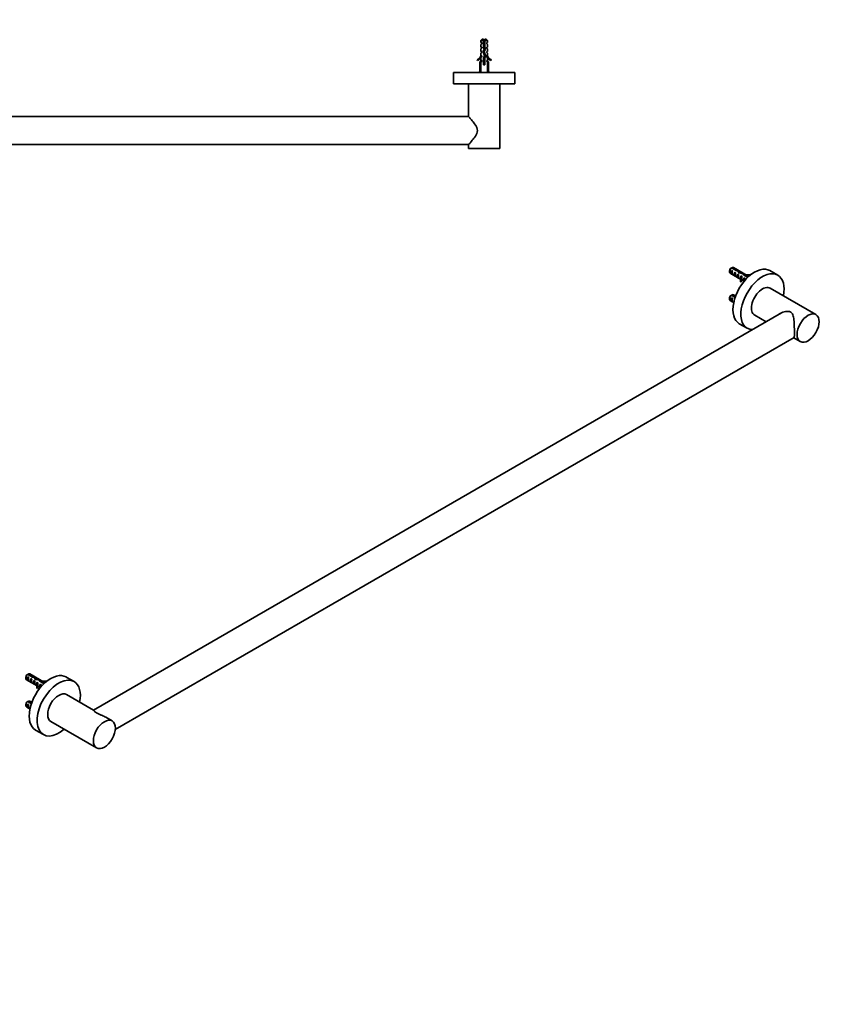
# Model space of a CAD drawing. Units: millimetres. Extents: x 0 to 1478, y 0 to 1758.
# Drawn here: x 751 to 1478, y 0 to 884 of the extents above; entities that cross this region are included whole.
import ezdxf
from ezdxf import colors
from ezdxf.entities.mleader import LeaderData, LeaderLine
from ezdxf.math import Vec2, Vec3

# ---------------------------------------------------------------- set-up
doc = ezdxf.new("R2010")
doc.units = ezdxf.units.MM
for name, color, linetype in [('DV3_Défaut', 7, 'Continuous'), ('DV6_Défaut', 7, 'Continuous'), ('Défaut', 7, 'Continuous')]:
    doc.layers.add(name, color=color, linetype=linetype)

# ---------------------------------------------------------------- blocks, each defined once
blk = doc.blocks.new('_DOT')
at = {"color": 0}
blk.add_line((0, 0), (-1, 0), dxfattribs=at)
at = {"color": 0, "const_width": 0.333}
blk.add_lwpolyline([(-0.1665, 0, 1), (0.1665, 0, 1)], format="xyb", close=True, dxfattribs=at)
blk = doc.blocks.new('SE2')
at = {"layer": 'DV3_Défaut', "color": 7, "linetype": 'Continuous', "lineweight": 35}
for p, q in [((272.13, 866.72), (270.93, 865.52)), ((273.43, 866.72), (272.13, 866.72)), ((273.43, 866.72), (273.43, 865.52)), ((275.73, 866.72), (274.43, 866.72)), ((274.43, 865.52), (274.43, 866.72)), ((276.93, 865.52), (275.73, 866.72)), ((1166.13, 866.72), (1164.93, 865.52)), ((1166.13, 866.72), (1167.43, 866.72)), ((1167.43, 866.72), (1167.43, 865.52)), ((1168.43, 866.72), (1169.73, 866.72)), ((1168.43, 865.52), (1168.43, 866.72)), ((1170.93, 865.52), (1169.73, 866.72)), ((270.93, 865.52), (273.43, 865.52)), ((270.93, 865.52), (270.93, 863.72)), ((271.68, 863.72), (270.93, 863.72)), ((271.68, 862.72), (270.93, 862.15)), ((270.93, 862.15), (270.93, 859.72)), ((271.68, 859.72), (270.93, 859.72)), ((271.68, 858.72), (270.93, 858.15)), ((270.93, 858.15), (270.93, 855.72)), ((271.68, 862.72), (271.68, 863.72)), ((271.68, 858.72), (271.68, 859.72)), ((273.93, 857.86), (272.93, 855.61)), ((273.43, 865.52), (273.43, 859.61)), ((273.43, 859.61), (273.93, 857.86)), ((274.67, 858.88), (273.63, 858.88)), ((274, 855.57), (274.99, 857.78)), ((276.93, 865.52), (274.43, 865.52)), ((274.43, 859.75), (274.43, 865.52)), ((274.99, 857.78), (274.43, 859.75)), ((276.18, 863.72), (276.93, 863.72)), ((276.18, 863.72), (276.18, 862.72)), ((276.18, 862.72), (276.93, 862.15)), ((276.18, 859.72), (276.93, 859.72)), ((276.18, 859.72), (276.18, 858.72)), ((276.93, 858.15), (276.18, 858.72)), ((276.93, 863.72), (276.93, 865.52)), ((276.93, 859.72), (276.93, 862.15)), ((276.93, 855.72), (276.93, 858.15)), ((1167.43, 865.52), (1164.93, 865.52)), ((1164.93, 865.52), (1164.93, 863.72)), ((1164.93, 863.72), (1165.68, 863.72)), ((1165.68, 862.72), (1164.93, 862.15)), ((1164.93, 862.15), (1164.93, 859.72)), ((1164.93, 859.72), (1165.68, 859.72)), ((1164.93, 858.15), (1165.68, 858.72)), ((1164.93, 858.15), (1164.93, 855.72)), ((1165.68, 862.72), (1165.68, 863.72)), ((1165.68, 858.72), (1165.68, 859.72)), ((1167.93, 857.86), (1166.93, 855.61)), ((1167.43, 865.52), (1167.43, 859.61)), ((1167.43, 859.61), (1167.93, 857.86)), ((1168.67, 858.88), (1167.63, 858.88)), ((1168, 855.57), (1168.99, 857.78)), ((1170.93, 865.52), (1168.43, 865.52)), ((1168.43, 859.75), (1168.43, 865.52)), ((1168.99, 857.78), (1168.43, 859.75)), ((1170.93, 863.72), (1170.18, 863.72)), ((1170.18, 863.72), (1170.18, 862.72)), ((1170.18, 862.72), (1170.93, 862.15)), ((1170.18, 859.72), (1170.93, 859.72)), ((1170.18, 859.72), (1170.18, 858.72)), ((1170.18, 858.72), (1170.93, 858.15)), ((1170.93, 863.72), (1170.93, 865.52)), ((1170.93, 859.72), (1170.93, 862.15)), ((1170.93, 855.72), (1170.93, 858.15)), ((271.68, 855.72), (270.93, 855.72)), ((271.68, 854.72), (270.93, 854.15)), ((270.93, 854.15), (270.93, 851.72)), ((271.02, 851.94), (270.93, 851.72)), ((271.68, 850.86), (270.93, 850.13)), ((270.93, 850.13), (270.93, 847.72)), ((271.02, 851.94), (271.02, 851.72)), ((271.02, 851.72), (271.68, 851.72)), ((271.68, 854.72), (271.68, 855.72)), ((271.68, 850.86), (271.68, 851.72)), ((272.93, 855.61), (274.23, 851.98)), ((274.23, 851.98), (273.43, 850.16)), ((273.43, 850.16), (273.43, 843.71)), ((275.31, 851.94), (274, 855.57)), ((274.43, 849.95), (275.31, 851.94)), ((274.43, 843.71), (274.43, 849.95)), ((276.93, 855.72), (276.18, 855.72)), ((276.18, 855.72), (276.18, 854.72)), ((276.18, 854.72), (276.93, 854.15)), ((276.18, 851.72), (276.83, 851.72)), ((276.18, 851.72), (276.18, 850.86)), ((276.18, 850.86), (276.93, 850.13)), ((276.83, 851.72), (276.83, 851.94)), ((276.93, 851.72), (276.83, 851.94)), ((276.93, 851.72), (276.93, 854.15)), ((276.93, 847.72), (276.93, 850.13)), ((1164.93, 855.72), (1165.68, 855.72)), ((1165.68, 854.72), (1164.93, 854.15)), ((1164.93, 854.15), (1164.93, 851.72)), ((1165.02, 851.94), (1164.93, 851.72)), ((1165.68, 850.86), (1164.93, 850.13)), ((1164.93, 850.13), (1164.93, 847.72)), ((1165.02, 851.94), (1165.02, 851.72)), ((1165.02, 851.72), (1165.68, 851.72)), ((1165.68, 854.72), (1165.68, 855.72)), ((1165.68, 850.86), (1165.68, 851.72)), ((1166.93, 855.61), (1168.23, 851.98)), ((1168.23, 851.98), (1167.43, 850.16)), ((1167.43, 850.16), (1167.43, 843.71)), ((1169.31, 851.94), (1168, 855.57)), ((1168.43, 849.95), (1169.31, 851.94)), ((1168.43, 843.71), (1168.43, 849.95)), ((1170.18, 855.72), (1170.93, 855.72)), ((1170.18, 855.72), (1170.18, 854.72)), ((1170.18, 854.72), (1170.93, 854.15)), ((1170.18, 851.72), (1170.83, 851.72)), ((1170.18, 851.72), (1170.18, 850.86)), ((1170.93, 850.13), (1170.18, 850.86)), ((1170.83, 851.72), (1170.83, 851.94)), ((1170.93, 851.72), (1170.83, 851.94)), ((1170.93, 851.72), (1170.93, 854.15)), ((1170.93, 847.72), (1170.93, 850.13)), ((267.5, 848.26), (267.85, 847.66)), ((269.64, 837.08), (270.93, 842.7)), ((270.43, 846.72), (269.93, 846.22)), ((271.02, 846.22), (269.93, 846.22)), ((269.93, 846.22), (269.93, 838.33)), ((271.53, 846.72), (270.43, 846.72)), ((271.68, 847.72), (270.93, 847.72)), ((271.68, 846.86), (270.93, 846.13)), ((270.93, 846.13), (270.93, 842.7)), ((271.68, 846.86), (271.68, 847.72)), ((273.43, 843.71), (274.43, 843.71)), ((276.93, 847.72), (276.18, 847.72)), ((276.18, 847.72), (276.18, 846.86)), ((276.18, 846.86), (276.93, 846.13)), ((277.43, 846.72), (276.32, 846.72)), ((277.93, 846.22), (276.83, 846.22)), ((276.93, 842.7), (276.93, 846.13)), ((278.21, 837.08), (276.93, 842.7)), ((277.93, 846.22), (277.43, 846.72)), ((277.93, 838.33), (277.93, 846.22)), ((280, 847.66), (280.35, 848.26)), ((1161.5, 848.26), (1161.85, 847.66)), ((1163.64, 837.08), (1164.93, 842.7)), ((1164.43, 846.72), (1163.93, 846.22)), ((1163.93, 846.22), (1165.02, 846.22)), ((1163.93, 846.22), (1163.93, 838.33)), ((1165.53, 846.72), (1164.43, 846.72)), ((1165.68, 847.72), (1164.93, 847.72)), ((1165.68, 846.86), (1164.93, 846.13)), ((1164.93, 846.13), (1164.93, 842.7)), ((1165.68, 846.86), (1165.68, 847.72)), ((1167.43, 843.71), (1168.43, 843.71)), ((1170.18, 847.72), (1170.93, 847.72)), ((1170.18, 847.72), (1170.18, 846.86)), ((1170.18, 846.86), (1170.93, 846.13)), ((1171.43, 846.72), (1170.32, 846.72)), ((1170.83, 846.22), (1171.93, 846.22)), ((1170.93, 842.7), (1170.93, 846.13)), ((1172.21, 837.08), (1170.93, 842.7)), ((1171.93, 846.22), (1171.43, 846.72)), ((1171.93, 838.33), (1171.93, 846.22)), ((1174, 847.66), (1174.35, 848.26)), ((301.43, 836.72), (246.43, 836.72)), ((246.43, 836.72), (246.43, 826.72)), ((270.95, 836.79), (269.64, 837.08)), ((269.93, 837.02), (269.93, 836.72)), ((270.71, 836.84), (270.64, 836.72)), ((276.9, 836.79), (278.21, 837.08)), ((277.21, 836.72), (277.15, 836.84)), ((277.93, 836.72), (277.93, 837.02)), ((301.43, 826.72), (301.43, 836.72)), ((1195.43, 836.72), (1140.43, 836.72)), ((1140.43, 836.72), (1140.43, 826.72)), ((1164.95, 836.79), (1163.64, 837.08)), ((1163.93, 837.02), (1163.93, 836.72)), ((1164.71, 836.84), (1164.64, 836.72)), ((1170.9, 836.79), (1172.21, 837.08)), ((1171.21, 836.72), (1171.15, 836.84)), ((1171.93, 836.72), (1171.93, 837.02)), ((1195.43, 826.72), (1195.43, 836.72)), ((301.43, 826.72), (246.43, 826.72)), ((259.93, 826.72), (259.93, 768.72)), ((287.93, 797.31), (287.93, 826.72)), ((1195.43, 826.72), (1140.43, 826.72)), ((1153.93, 826.72), (1153.93, 797.31)), ((1181.93, 768.72), (1181.93, 826.72)), ((1154.02, 797.22), (287.84, 797.22)), ((287.84, 772.22), (1154.02, 772.22)), ((287.93, 768.72), (287.93, 772.12)), ((1153.93, 772.12), (1153.93, 768.72)), ((287.93, 768.72), (259.93, 768.72)), ((1181.93, 768.72), (1153.93, 768.72))]:
    blk.add_line(p, q, dxfattribs=at)
at = {"layer": 'DV3_Défaut', "color": 7, "linetype": 'Continuous', "lineweight": 18}
for p, q in [((270.69, 838.33), (270.69, 846.72)), ((277.16, 838.33), (277.16, 846.72)), ((1164.69, 838.33), (1164.69, 846.72)), ((1171.16, 838.33), (1171.16, 846.72)), ((270.69, 836.72), (270.69, 837.02)), ((277.16, 836.72), (277.16, 837.02)), ((1164.69, 836.72), (1164.69, 837.02)), ((1171.16, 836.72), (1171.16, 837.02))]:
    blk.add_line(p, q, dxfattribs=at)
at = {"layer": 'DV3_Défaut', "color": 7, "linetype": 'Continuous', "lineweight": 35}
for centre, radius, start, end in [((279.13, 859.59), 6.74, 140.5351, 147.79876), ((268.72, 859.59), 6.74, 32.20124, 39.4649), ((1173.13, 859.59), 6.74, 140.5351, 147.79876), ((1162.72, 859.59), 6.74, 32.20124, 39.4649), ((264.88, 854.29), 6.57, 293.54092, 336.9737), ((264.88, 854.29), 7.27, 294.15474, 339.28766), ((282.97, 854.29), 7.27, 200.71234, 245.84526), ((282.97, 854.29), 6.57, 203.0263, 246.45908), ((1158.88, 854.29), 6.57, 293.54092, 336.9737), ((1158.88, 854.29), 7.27, 294.15474, 339.28766), ((1176.97, 854.29), 7.27, 200.71234, 245.84526), ((1176.97, 854.29), 6.57, 203.0263, 246.45908)]:
    blk.add_arc(centre, radius, start, end, dxfattribs=at)
for centre, major_axis, start_param, end_param in [((273.93, 855.83), (-0.76, -51.94), -1.314474, -1.194522), ((273.93, 855.83), (0.76, -51.94), 1.194522, 1.314474), ((1167.93, 855.83), (-0.76, -51.94), -1.314474, -1.194522), ((1167.93, 855.83), (0.76, -51.94), 1.194522, 1.314474)]:
    blk.add_ellipse(centre, major_axis=major_axis, ratio=0.055876, start_param=start_param, end_param=end_param, dxfattribs=at)
for points, knots in [([(274.43, 860.82), (274.34, 860.8), (274.24, 860.77), (274.14, 860.75), (273.99, 860.71), (273.82, 860.66), (273.66, 860.62), (273.58, 860.6), (273.5, 860.58), (273.42, 860.57)], [0, 0, 0, 0, 0.293477, 0.293477, 0.293477, 0.763203, 0.763203, 0.763203, 1, 1, 1, 1]), ([(273.42, 860.08), (273.67, 860.11), (273.94, 860.15), (274.27, 860.2), (274.35, 860.21), (274.43, 860.22)], [0, 0, 0, 0, 0.762879, 0.762879, 1, 1, 1, 1]), ([(273.44, 859.57), (273.61, 859.6), (273.78, 859.64), (274.13, 859.71), (274.3, 859.75), (274.46, 859.78)], [0, 0, 0, 0, 0.509046, 0.509046, 1, 1, 1, 1]), ([(273.82, 857.62), (273.96, 857.65), (274.09, 857.68), (274.5, 857.77), (274.76, 857.83), (274.97, 857.89)], [0, 0, 0, 0, 0.320092, 0.320092, 1, 1, 1, 1]), ([(273.85, 858.14), (273.86, 858.14), (273.87, 858.14), (274.21, 858.19), (274.55, 858.24), (274.85, 858.28)], [0, 0, 0, 0, 0.029167, 0.029167, 1, 1, 1, 1]), ([(1168.43, 860.82), (1168.34, 860.8), (1168.24, 860.77), (1168.14, 860.75), (1167.99, 860.71), (1167.82, 860.66), (1167.66, 860.62), (1167.58, 860.6), (1167.5, 860.58), (1167.42, 860.57)], [0, 0, 0, 0, 0.2934769, 0.2934769, 0.2934769, 0.7632033, 0.7632033, 0.7632033, 1, 1, 1, 1]), ([(1167.42, 860.08), (1167.67, 860.11), (1167.94, 860.15), (1168.27, 860.2), (1168.35, 860.21), (1168.43, 860.22)], [0, 0, 0, 0, 0.762879, 0.762879, 1, 1, 1, 1]), ([(1167.44, 859.57), (1167.61, 859.6), (1167.78, 859.64), (1168.13, 859.71), (1168.3, 859.75), (1168.46, 859.78)], [0, 0, 0, 0, 0.509046, 0.509046, 1, 1, 1, 1]), ([(1167.82, 857.62), (1167.96, 857.65), (1168.09, 857.68), (1168.5, 857.77), (1168.76, 857.83), (1168.97, 857.89)], [0, 0, 0, 0, 0.320092, 0.320092, 1, 1, 1, 1]), ([(1167.85, 858.14), (1167.86, 858.14), (1167.87, 858.14), (1168.21, 858.19), (1168.55, 858.24), (1168.85, 858.28)], [0, 0, 0, 0, 0.029167, 0.029167, 1, 1, 1, 1]), ([(271.72, 855.58), (271.69, 855.6), (271.67, 855.62), (271.66, 855.66), (271.67, 855.67), (271.67, 855.68)], [0, 0, 0, 0, 0.646358, 0.646358, 1, 1, 1, 1]), ([(272.99, 855.43), (273.27, 855.51), (273.63, 855.58), (274.01, 855.66), (274.03, 855.67), (274.05, 855.67)], [0, 0, 0, 0, 0.950942, 0.950942, 1, 1, 1, 1]), ([(273.1, 856.03), (273.25, 856.05), (273.4, 856.08), (273.8, 856.13), (274.05, 856.17), (274.29, 856.2)], [0, 0, 0, 0, 0.39457, 0.39457, 1, 1, 1, 1]), ([(274.31, 854.74), (274.29, 854.73), (274.28, 854.73), (273.95, 854.66), (273.61, 854.59), (273.31, 854.52)], [0, 0, 0, 0, 0.048135, 0.048135, 1, 1, 1, 1]), ([(274.55, 856.79), (274.37, 856.75), (274.17, 856.71), (273.75, 856.62), (273.53, 856.57), (273.33, 856.52)], [0, 0, 0, 0, 0.471223, 0.471223, 1, 1, 1, 1]), ([(273.42, 850.08), (273.68, 850.12), (273.95, 850.15), (274.34, 850.21), (274.45, 850.22), (274.56, 850.24)], [0, 0, 0, 0, 0.697676, 0.697676, 1, 1, 1, 1]), ([(274.84, 850.86), (274.82, 850.86), (274.8, 850.85), (274.45, 850.76), (274.01, 850.67), (273.61, 850.59)], [0, 0, 0, 0, 0.051187, 0.051187, 1, 1, 1, 1]), ([(273.65, 853.59), (273.69, 853.59), (273.73, 853.6), (274.07, 853.68), (274.38, 853.74), (274.65, 853.81)], [0, 0, 0, 0, 0.110433, 0.110433, 1, 1, 1, 1]), ([(274.98, 852.9), (274.85, 852.86), (274.7, 852.83), (274.36, 852.75), (274.17, 852.71), (273.99, 852.67)], [0, 0, 0, 0, 0.4877437, 0.4877437, 1, 1, 1, 1]), ([(274.1, 851.68), (274.37, 851.74), (274.63, 851.8), (275.03, 851.91), (275.18, 851.96), (275.28, 852.01)], [0, 0, 0, 0, 0.528413, 0.528413, 1, 1, 1, 1]), ([(274.16, 852.18), (274.29, 852.2), (274.41, 852.22), (274.76, 852.27), (274.98, 852.3), (275.18, 852.34)], [0, 0, 0, 0, 0.343691, 0.343691, 1, 1, 1, 1]), ([(1165.72, 855.58), (1165.69, 855.6), (1165.67, 855.62), (1165.66, 855.66), (1165.67, 855.67), (1165.68, 855.68)], [0, 0, 0, 0, 0.6171, 0.6171, 1, 1, 1, 1]), ([(1166.99, 855.43), (1167.27, 855.51), (1167.63, 855.58), (1168.01, 855.66), (1168.03, 855.67), (1168.05, 855.67)], [0, 0, 0, 0, 0.9509416, 0.9509416, 1, 1, 1, 1]), ([(1167.1, 856.03), (1167.25, 856.05), (1167.4, 856.08), (1167.8, 856.13), (1168.05, 856.17), (1168.29, 856.2)], [0, 0, 0, 0, 0.39457, 0.39457, 1, 1, 1, 1]), ([(1168.31, 854.74), (1168.29, 854.73), (1168.28, 854.73), (1167.95, 854.66), (1167.61, 854.59), (1167.31, 854.52)], [0, 0, 0, 0, 0.0481349, 0.0481349, 1, 1, 1, 1]), ([(1168.55, 856.79), (1168.37, 856.75), (1168.17, 856.71), (1167.75, 856.62), (1167.53, 856.57), (1167.33, 856.52)], [0, 0, 0, 0, 0.4712234, 0.4712234, 1, 1, 1, 1]), ([(1167.42, 850.08), (1167.68, 850.12), (1167.95, 850.15), (1168.34, 850.21), (1168.45, 850.22), (1168.56, 850.24)], [0, 0, 0, 0, 0.697676, 0.697676, 1, 1, 1, 1]), ([(1168.84, 850.86), (1168.82, 850.86), (1168.8, 850.85), (1168.45, 850.76), (1168.01, 850.67), (1167.61, 850.59)], [0, 0, 0, 0, 0.051187, 0.051187, 1, 1, 1, 1]), ([(1167.65, 853.59), (1167.69, 853.59), (1167.73, 853.6), (1168.07, 853.68), (1168.38, 853.74), (1168.65, 853.81)], [0, 0, 0, 0, 0.110433, 0.110433, 1, 1, 1, 1]), ([(1168.98, 852.9), (1168.85, 852.86), (1168.7, 852.83), (1168.36, 852.75), (1168.17, 852.71), (1167.99, 852.67)], [0, 0, 0, 0, 0.487744, 0.487744, 1, 1, 1, 1]), ([(1168.1, 851.68), (1168.37, 851.74), (1168.63, 851.8), (1169.03, 851.91), (1169.18, 851.96), (1169.28, 852.01)], [0, 0, 0, 0, 0.528413, 0.528413, 1, 1, 1, 1]), ([(1168.16, 852.18), (1168.29, 852.2), (1168.41, 852.22), (1168.76, 852.27), (1168.98, 852.3), (1169.18, 852.34)], [0, 0, 0, 0, 0.343691, 0.343691, 1, 1, 1, 1]), ([(273.42, 848.08), (273.58, 848.1), (273.74, 848.12), (274.08, 848.17), (274.26, 848.2), (274.43, 848.22)], [0, 0, 0, 0, 0.477175, 0.477175, 1, 1, 1, 1]), ([(274.43, 846.76), (274.33, 846.74), (274.22, 846.72), (273.88, 846.64), (273.64, 846.6), (273.42, 846.55)], [0, 0, 0, 0, 0.318774, 0.318774, 1, 1, 1, 1]), ([(273.42, 846.08), (273.48, 846.09), (273.53, 846.09), (273.87, 846.14), (274.15, 846.18), (274.43, 846.22)], [0, 0, 0, 0, 0.168125, 0.168125, 1, 1, 1, 1]), ([(274.43, 844.76), (274.42, 844.76), (274.41, 844.76), (274.08, 844.69), (273.73, 844.62), (273.42, 844.54)], [0, 0, 0, 0, 0.041041, 0.041041, 1, 1, 1, 1]), ([(274.43, 848.76), (274.23, 848.72), (274.03, 848.68), (273.69, 848.6), (273.55, 848.58), (273.43, 848.55)], [0, 0, 0, 0, 0.600106, 0.600106, 1, 1, 1, 1]), ([(273.43, 845.54), (273.68, 845.59), (273.95, 845.65), (274.29, 845.72), (274.36, 845.74), (274.43, 845.75)], [0, 0, 0, 0, 0.782871, 0.782871, 1, 1, 1, 1]), ([(1167.42, 848.08), (1167.58, 848.1), (1167.74, 848.12), (1168.08, 848.17), (1168.26, 848.2), (1168.43, 848.22)], [0, 0, 0, 0, 0.477175, 0.477175, 1, 1, 1, 1]), ([(1168.43, 846.76), (1168.33, 846.74), (1168.22, 846.72), (1167.88, 846.64), (1167.64, 846.6), (1167.42, 846.55)], [0, 0, 0, 0, 0.318774, 0.318774, 1, 1, 1, 1]), ([(1167.42, 846.08), (1167.48, 846.09), (1167.53, 846.09), (1167.87, 846.14), (1168.15, 846.18), (1168.43, 846.22)], [0, 0, 0, 0, 0.168125, 0.168125, 1, 1, 1, 1]), ([(1168.43, 844.76), (1168.42, 844.76), (1168.41, 844.76), (1168.08, 844.69), (1167.73, 844.62), (1167.42, 844.54)], [0, 0, 0, 0, 0.041041, 0.041041, 1, 1, 1, 1]), ([(1168.43, 848.76), (1168.23, 848.72), (1168.03, 848.68), (1167.69, 848.6), (1167.55, 848.58), (1167.43, 848.55)], [0, 0, 0, 0, 0.600106, 0.600106, 1, 1, 1, 1]), ([(1167.43, 845.54), (1167.68, 845.59), (1167.95, 845.65), (1168.29, 845.72), (1168.36, 845.74), (1168.43, 845.75)], [0, 0, 0, 0, 0.782871, 0.782871, 1, 1, 1, 1]), ([(287.93, 797.32), (287.93, 797.32), (287.93, 797.32), (287.93, 797.32), (287.56, 796.91), (286.64, 795.87), (286.27, 795.45), (285.47, 794.52), (285.04, 794.01), (283.67, 792.33), (282.66, 791.06), (281.31, 788.91), (280.88, 788.14), (280.24, 786.49), (280.03, 785.61), (280.03, 783.78), (280.25, 782.9), (280.9, 781.25), (281.33, 780.49), (282.68, 778.34), (283.67, 777.1), (285.05, 775.41), (285.48, 774.9), (286.28, 773.97), (286.65, 773.56), (287.56, 772.52), (287.93, 772.12), (287.93, 772.12)], [0, 0, 0, 0, 0.00019, 0.00019, 0.125166, 0.125166, 0.187654, 0.187654, 0.250142, 0.250142, 0.375119, 0.375119, 0.437607, 0.437607, 0.500095, 0.500095, 0.562583, 0.562583, 0.625071, 0.625071, 0.750047, 0.750047, 0.812536, 0.812536, 0.875024, 0.875024, 1, 1, 1, 1]), ([(1153.93, 772.12), (1153.93, 772.12), (1154.01, 772.21), (1154.35, 772.59), (1154.6, 772.87), (1155.21, 773.56), (1155.58, 773.98), (1156.38, 774.91), (1156.81, 775.42), (1158.19, 777.1), (1159.19, 778.37), (1160.55, 780.53), (1160.97, 781.3), (1161.62, 782.95), (1161.83, 783.85), (1161.82, 785.66), (1161.6, 786.55), (1160.95, 788.19), (1160.52, 788.95), (1159.16, 791.1), (1158.17, 792.36), (1156.79, 794.03), (1156.36, 794.54), (1155.56, 795.47), (1155.2, 795.89), (1154.29, 796.92), (1153.93, 797.32), (1153.93, 797.32)], [0, 0, 0, 0, 0.0625119, 0.0625119, 0.1250237, 0.1250237, 0.1875356, 0.1875356, 0.2500475, 0.2500475, 0.3750712, 0.3750712, 0.4375831, 0.4375831, 0.500095, 0.500095, 0.5626069, 0.5626069, 0.6251187, 0.6251187, 0.7501425, 0.7501425, 0.8126543, 0.8126543, 0.8751662, 0.8751662, 1, 1, 1, 1])]:
    blk.add_open_spline(points, degree=3, knots=knots, dxfattribs=at)
for points in [[(274.7, 858.83), (274.41, 858.75), (274.05, 858.68), (273.71, 858.61)], [(1168.7, 858.83), (1168.41, 858.75), (1168.05, 858.68), (1167.71, 858.61)], [(271.67, 851.66), (271.67, 851.66), (271.67, 851.67), (271.68, 851.68)], [(273.42, 849.54), (273.74, 849.61), (274.11, 849.68), (274.43, 849.76)], [(273.47, 854.09), (273.8, 854.13), (274.16, 854.18), (274.49, 854.23)], [(1165.67, 851.66), (1165.67, 851.66), (1165.67, 851.67), (1165.68, 851.68)], [(1167.42, 849.54), (1167.74, 849.61), (1168.11, 849.68), (1168.43, 849.76)], [(1167.47, 854.09), (1167.8, 854.13), (1168.16, 854.18), (1168.49, 854.23)], [(271.72, 847.58), (271.68, 847.61), (271.66, 847.63), (271.67, 847.66)], [(273.42, 847.54), (273.75, 847.61), (274.11, 847.68), (274.43, 847.76)], [(273.42, 844.08), (273.75, 844.13), (274.1, 844.17), (274.43, 844.22)], [(274.22, 843.71), (274.29, 843.72), (274.36, 843.74), (274.43, 843.76)], [(1165.72, 847.58), (1165.68, 847.61), (1165.66, 847.64), (1165.67, 847.66)], [(1167.42, 847.54), (1167.75, 847.61), (1168.11, 847.68), (1168.43, 847.76)], [(1167.42, 844.08), (1167.75, 844.13), (1168.1, 844.17), (1168.43, 844.22)], [(1168.22, 843.71), (1168.29, 843.72), (1168.36, 843.74), (1168.43, 843.76)]]:
    blk.add_open_spline(points, degree=3, dxfattribs=at)
blk = doc.blocks.new('SE5')
at = {"layer": 'DV6_Défaut', "color": 7, "linetype": 'Continuous', "lineweight": 35}
for p, q in [((1388.33, 658.87), (1388.33, 657.89)), ((1388.95, 656.52), (1398.4, 651.06)), ((1390.1, 661.33), (1394.28, 658.91)), ((1390.13, 655.84), (1390.13, 659.08)), ((1390.84, 658.67), (1390.13, 659.08)), ((1390.84, 655.43), (1390.13, 655.84)), ((1394.88, 659.38), (1390.8, 661.73)), ((1405.67, 653.79), (1391.95, 661.71)), ((1392.96, 654.21), (1392.96, 657.45)), ((1393.67, 657.04), (1392.96, 657.45)), ((1394.88, 659.38), (1394.88, 658.74)), ((1395.79, 652.58), (1395.79, 655.82)), ((1396.5, 655.41), (1395.79, 655.82)), ((1397.01, 657.06), (1396.59, 657.3)), ((1396.67, 657.26), (1396.67, 658.68)), ((1397.54, 657.54), (1397.54, 656.83)), ((1400.96, 655.06), (1404.7, 652.9)), ((1401.03, 655.01), (1401.03, 656.31)), ((1405.24, 653.4), (1401.81, 655.38)), ((1401.81, 655.38), (1401.81, 654.56)), ((1407.27, 655.14), (1407.19, 655.31)), ((1431.64, 654.84), (1424.57, 658.93)), ((1393.67, 653.8), (1392.96, 654.21)), ((1396.5, 652.17), (1395.79, 652.58)), ((1398, 653), (1398.09, 652.87)), ((1398, 653), (1398.16, 652.91)), ((1398, 651.78), (1398.09, 651.64)), ((1398.11, 648.84), (1398.11, 650.06)), ((1398.11, 650.06), (1398.79, 649.96)), ((1398.11, 648.84), (1398.79, 648.73)), ((1398.16, 652.91), (1398.62, 653.18)), ((1399.23, 653.83), (1398.62, 654.18)), ((1398.62, 653.18), (1398.62, 654.18)), ((1398.79, 648.73), (1398.79, 649.96)), ((1399.26, 650.23), (1399.26, 651.45)), ((1399.26, 650.56), (1401.41, 649.33)), ((1401.45, 649.38), (1401.45, 652.55)), ((1402.05, 652.2), (1401.45, 652.55)), ((1390.1, 636.83), (1393.37, 634.94)), ((1393.6, 635.62), (1390.8, 637.24)), ((1393.8, 636.15), (1391.95, 637.22)), ((1465.9, 619.47), (1424.89, 643.15)), ((1388.33, 634.38), (1388.33, 633.4)), ((1388.95, 632.02), (1392.06, 630.23)), ((1390.13, 631.35), (1390.13, 634.59)), ((1390.84, 634.18), (1390.13, 634.59)), ((1390.84, 630.94), (1390.13, 631.35)), ((1435.08, 621.1), (816.93, 264.21)), ((1397.07, 611.29), (1404.14, 607.21)), ((1410.89, 618.9), (1421.09, 613.02)), ((836.57, 246.68), (1446.37, 598.74)), ((1446.1, 598.58), (1451.9, 595.23)), ((756.18, 293.9), (756.18, 292.92)), ((757.94, 296.35), (762.12, 293.94)), ((757.98, 290.87), (757.98, 294.11)), ((758.69, 293.7), (757.98, 294.11)), ((762.73, 294.41), (758.65, 296.76)), ((773.52, 288.82), (759.8, 296.74)), ((760.81, 289.24), (760.81, 292.48)), ((761.52, 292.07), (760.81, 292.48)), ((762.73, 294.41), (762.73, 293.77)), ((764.86, 292.09), (764.44, 292.33)), ((764.52, 292.28), (764.52, 293.71)), ((765.39, 292.56), (765.39, 291.86)), ((799.48, 289.87), (792.41, 293.95)), ((756.8, 291.54), (766.25, 286.09)), ((758.69, 290.46), (757.98, 290.87)), ((761.52, 288.83), (760.81, 289.24)), ((763.64, 287.6), (763.64, 290.84)), ((764.34, 290.43), (763.64, 290.84)), ((764.34, 287.19), (763.64, 287.6)), ((765.84, 288.03), (765.93, 287.9)), ((765.84, 288.03), (766, 287.93)), ((765.84, 286.8), (765.93, 286.67)), ((765.96, 283.86), (765.96, 285.09)), ((765.96, 285.09), (766.63, 284.98)), ((765.96, 283.86), (766.63, 283.76)), ((766, 287.93), (766.46, 288.2)), ((767.07, 288.86), (766.46, 289.21)), ((766.46, 288.2), (766.46, 289.21)), ((766.63, 283.76), (766.63, 284.98)), ((767.11, 285.25), (767.11, 286.48)), ((767.11, 285.59), (769.25, 284.35)), ((768.8, 290.08), (772.55, 287.92)), ((768.88, 290.04), (768.88, 291.34)), ((769.29, 284.4), (769.29, 287.58)), ((769.9, 287.23), (769.29, 287.58)), ((773.09, 288.43), (769.66, 290.4)), ((769.66, 290.4), (769.66, 289.59)), ((775.12, 290.17), (775.04, 290.33)), ((816.92, 264.21), (792.73, 278.18)), ((756.18, 269.4), (756.18, 268.42)), ((756.8, 267.05), (759.91, 265.25)), ((757.94, 271.86), (761.21, 269.97)), ((757.98, 266.37), (757.98, 269.61)), ((758.69, 269.21), (757.98, 269.61)), ((758.69, 265.96), (757.98, 266.37)), ((761.45, 270.65), (758.65, 272.27)), ((761.65, 271.18), (759.8, 272.24)), ((833.75, 254.5), (827.94, 257.85)), ((778.73, 253.93), (819.75, 230.25)), ((764.91, 246.32), (771.98, 242.24))]:
    blk.add_line(p, q, dxfattribs=at)
at = {"layer": 'DV6_Défaut', "color": 7, "linetype": 'Continuous', "lineweight": 18}
for p, q in [((1398.09, 652.26), (1398.09, 652.87)), ((1398.09, 651.64), (1398.09, 652.26)), ((765.93, 287.28), (765.93, 287.9)), ((765.93, 286.67), (765.93, 287.28))]:
    blk.add_line(p, q, dxfattribs=at)
at = {"layer": 'DV6_Défaut', "color": 7, "linetype": 'Continuous', "lineweight": 35}
for centre, end in [((1411.97, 624.23), 121.83947), ((1412.68, 624.63), 121.59507), ((1411.97, 599.73), 121.83947), ((1412.68, 600.14), 121.59507), ((779.82, 259.25), 121.83947), ((780.52, 259.66), 121.59507), ((779.82, 234.76), 121.83947), ((780.52, 235.16), 121.59507)]:
    blk.add_arc(centre, 43.07, 120.52002, end, dxfattribs=at)
for centre, major_axis, ratio, start_param, end_param in [((1410.82, 635.11), (13.75, 23.82), 0.57735, 0, 3.141593), ((1390.45, 659.12), (1.5, 2.6), 0.57735, 0.952846, 3.141593), ((1389.6, 659.61), (0.9, 1.56), 0.57735, 1.066878, 2.356194), ((1391.72, 658.38), (-1.5, -2.6), 0.57735, 4.775053, 6.220521), ((1391.22, 658.67), (-0.34, -3.26), 0.115702, 4.723481, 6.168949), ((1390.45, 659.12), (-1.5, -2.6), 0.57735, 3.141593, 3.759543), ((1394.55, 656.75), (-1.5, -2.6), 0.57735, 4.775053, 6.220521), ((1394.05, 657.04), (-0.34, -3.26), 0.115702, 4.723481, 6.168949), ((1395.87, 655.99), (-9.52, 3.25), 0.231198, -1.492103, -1.324655), ((1393.29, 657.47), (9.52, -3.25), 0.231198, 1.287888, 1.482042), ((1397.38, 655.11), (-1.5, -2.6), 0.57735, 4.775053, 6.220521), ((1395.87, 655.99), (-2.4, 4.64), 0.23758, 4.802041, 5.141878), ((1396.88, 655.4), (-0.34, -3.26), 0.115702, 4.723481, 6.168949), ((1397.61, 654.98), (-2.4, 4.64), 0.23758, -1.11563, -0.779706), ((1399.42, 653.94), (-7.99, 2.38), 0.282797, 4.693365, 5.136135), ((1397.33, 655.14), (7.99, -2.38), 0.282797, 1.174727, 1.629027), ((1417.89, 631.03), (13.75, 23.82), 0.57735, 0, 3.441505), ((1400.52, 653.3), (-2.4, 4.64), 0.23758, -1.308756, -1.038374), ((1402.26, 652.3), (-2.4, 4.64), 0.23758, -0.973859, -0.66133), ((1404.79, 658.84), (6.57, 0), 0.57735, 4.490586, 5.086921), ((1404.79, 658.84), (-7.27, 0), 0.57735, 1.486168, 1.860883), ((1417.89, 631.03), (13.75, 23.82), 0.57735, 5.246517, 6.283185), ((1395.22, 656.36), (2.64, -4.74), 0.238952, 0.405686, 0.658366), ((1395.22, 656.36), (2.64, -4.74), 0.238952, 0.153006, 0.405686), ((1392, 651.45), (-6.57, 0), 0.57735, 2.767061, 3.525106), ((1392, 650.23), (-6.57, 0), 0.57735, 3.303747, 3.525106), ((1400.21, 653.48), (-1.5, -2.6), 0.57735, 4.775053, 5.245107), ((1392, 651.45), (-7.27, 0), 0.57735, 2.777774, 3.565492), ((1392, 650.23), (-7.27, 0), 0.57735, 2.777774, 3.141593), ((1399.26, 654.03), (-0.04, -3.44), 0.010512, -1.514056, -0.917136), ((1403.04, 651.85), (-1.5, -2.6), 0.57735, 4.775053, 6.196129), ((1402.09, 652.39), (-0.04, -3.44), 0.010512, -1.514056, -0.834106), ((1390.45, 634.62), (1.5, 2.6), 0.57735, 0.952846, 3.141593), ((1390.45, 634.62), (-1.5, -2.6), 0.57735, 3.141593, 3.759543), ((1417.89, 631.03), (7, 12.12), 0.57735, 0, 3.141593), ((1389.6, 635.11), (0.9, 1.56), 0.57735, 1.066878, 2.356194), ((1391.72, 633.89), (-1.5, -2.6), 0.57735, 4.775053, 6.220521), ((1391.22, 634.18), (-0.34, -3.26), 0.115702, 4.723481, 6.168949), ((758.3, 294.14), (1.5, 2.6), 0.57735, 0.952846, 3.141593), ((757.45, 294.63), (0.9, 1.56), 0.57735, 1.066878, 2.356194), ((759.57, 293.41), (-1.5, -2.6), 0.57735, 4.775053, 6.220521), ((778.66, 270.14), (13.75, 23.82), 0.57735, 0, 3.141593), ((759.07, 293.7), (-0.34, -3.26), 0.115702, 4.723481, 6.168949), ((758.3, 294.14), (-1.5, -2.6), 0.57735, 3.141593, 3.759543), ((762.4, 291.77), (-1.5, -2.6), 0.57735, 4.775053, 6.220521), ((761.9, 292.06), (-0.34, -3.26), 0.115702, 4.723481, 6.168949), ((763.71, 291.01), (-9.52, 3.25), 0.231198, -1.492103, -1.324655), ((761.14, 292.5), (9.52, -3.25), 0.231198, 1.287888, 1.482042), ((763.71, 291.01), (-2.4, 4.64), 0.23758, 4.802041, 5.141878), ((785.73, 266.05), (13.75, 23.82), 0.57735, 0, 4.178261), ((765.45, 290.01), (-2.4, 4.64), 0.23758, -1.11563, -0.779706), ((767.27, 288.96), (-7.99, 2.38), 0.282797, 4.693365, 5.136135), ((765.18, 290.17), (7.99, -2.38), 0.282797, 1.174727, 1.629027), ((765.23, 290.14), (-1.5, -2.6), 0.57735, 4.775053, 6.220521), ((764.72, 290.43), (-0.34, -3.26), 0.115702, 4.723481, 6.168949), ((763.06, 291.39), (2.64, -4.74), 0.238952, 0.405686, 0.658366), ((763.06, 291.39), (2.64, -4.74), 0.238952, 0.153006, 0.405686), ((759.84, 286.48), (-6.57, 0), 0.57735, 2.767061, 3.525106), ((759.84, 285.25), (-6.57, 0), 0.57735, 3.303747, 3.525106), ((768.06, 288.51), (-1.5, -2.6), 0.57735, 4.775053, 5.245107), ((759.84, 286.48), (-7.27, 0), 0.57735, 2.777774, 3.565492), ((759.84, 285.25), (-7.27, 0), 0.57735, 2.777774, 3.141593), ((767.11, 289.05), (-0.04, -3.44), 0.010512, -1.514056, -0.917136), ((768.36, 288.33), (-2.4, 4.64), 0.23758, -1.308756, -1.038374), ((770.88, 286.87), (-1.5, -2.6), 0.57735, 4.775053, 6.196129), ((770.1, 287.33), (-2.4, 4.64), 0.23758, -0.973859, -0.66133), ((769.94, 287.42), (-0.04, -3.44), 0.010512, -1.514056, -0.834106), ((772.64, 293.86), (6.57, 0), 0.57735, 4.490586, 5.086921), ((772.64, 293.86), (-7.27, 0), 0.57735, 1.486168, 1.860883), ((785.73, 266.05), (13.75, 23.82), 0.57735, 5.246517, 6.283185), ((785.73, 266.05), (-7, -12.12), 0.57735, 3.141593, 6.283185), ((758.3, 269.65), (1.5, 2.6), 0.57735, 0.952846, 3.141593), ((757.45, 270.14), (0.9, 1.56), 0.57735, 1.066878, 2.356194), ((759.57, 268.91), (-1.5, -2.6), 0.57735, 4.775053, 6.220521), ((759.07, 269.2), (-0.34, -3.26), 0.115702, 4.723481, 6.168949), ((758.3, 269.65), (-1.5, -2.6), 0.57735, 3.141593, 3.759543)]:
    blk.add_ellipse(centre, major_axis=major_axis, ratio=ratio, start_param=start_param, end_param=end_param, dxfattribs=at)
for centre, major_axis in [((1458.9, 607.35), (7, 12.12)), ((826.75, 242.38), (-7, -12.12))]:
    blk.add_ellipse(centre, major_axis=major_axis, ratio=0.57735, dxfattribs=at)
for points, knots in [([(1396.87, 656.96), (1397.18, 657.27), (1397.52, 657.43), (1398.06, 657.41), (1398.25, 657.21), (1398.33, 656.82), (1398.33, 656.74), (1398.34, 656.66)], [0, 0, 0, 0, 0.446054, 0.446054, 0.898942, 0.898942, 1, 1, 1, 1]), ([(1446.6, 603.02), (1446.6, 603.77), (1446.59, 604.57), (1446.56, 606.27), (1446.54, 607.17), (1446.48, 608.96), (1446.45, 609.88), (1446.35, 611.66), (1446.3, 612.53), (1446.08, 615.09), (1445.9, 616.7), (1445.33, 618.88), (1445.09, 619.57), (1444.37, 620.8), (1443.89, 621.33), (1442.6, 622.06), (1441.81, 622.25), (1440.19, 622.36), (1439.35, 622.3), (1436.87, 621.87), (1435.28, 621.3), (1433.31, 620.2), (1432.8, 619.87), (1432.33, 619.51)], [0, 0, 0, 0, 0.078458, 0.078458, 0.156915, 0.156915, 0.235373, 0.235373, 0.313831, 0.313831, 0.470746, 0.470746, 0.549204, 0.549204, 0.627661, 0.627661, 0.706119, 0.706119, 0.784576, 0.784576, 0.941492, 0.941492, 1, 1, 1, 1]), ([(1446.1, 598.57), (1446.15, 598.55), (1446.19, 598.54), (1446.3, 598.58), (1446.36, 598.67), (1446.45, 599.04), (1446.48, 599.31), (1446.57, 600.41), (1446.6, 601.53), (1446.6, 603.02)], [0, 0, 0, 0, 0.12, 0.12, 0.34, 0.34, 0.56, 0.56, 1, 1, 1, 1]), ([(764.71, 291.98), (765.03, 292.29), (765.37, 292.46), (765.9, 292.43), (766.1, 292.24), (766.17, 291.85), (766.18, 291.77), (766.18, 291.69)], [0, 0, 0, 0, 0.446054, 0.446054, 0.898942, 0.898942, 1, 1, 1, 1]), ([(816.92, 264.21), (817.05, 264.14), (817.22, 263.92), (817.69, 263.36), (817.93, 263.07), (818.64, 262.42), (819.12, 262.05), (820.41, 261.31), (821.19, 260.95), (822.81, 260.26), (823.65, 259.92), (825.68, 259.04), (826.84, 258.48), (827.94, 257.85)], [0, 0, 0, 0, 0.211147, 0.211147, 0.35577, 0.35577, 0.500393, 0.500393, 0.645016, 0.645016, 0.789639, 0.789639, 1, 1, 1, 1])]:
    blk.add_open_spline(points, degree=3, knots=knots, dxfattribs=at)

msp = doc.modelspace()

# ---------------------------------------------------------------- block references
at = {"layer": 'Défaut'}
for name in ['SE2', 'SE5']:
    msp.add_blockref(name, (0, 0), dxfattribs=at)

# ---------------------------------------------------------------- leaders
at = {"layer": 'Défaut', "color": 7, "linetype": 'Continuous', "lineweight": 18}
ml = msp.add_multileader_mtext('Standard', dxfattribs=at)
ml.set_content('{\\pxsm0.9;\\fSolid Edge ISO|b1||i0||c0|p34;\\W1.;07/11/2016\\P}', color=256)
ml.set_leader_properties()
ml.set_arrow_properties(name='DOT')
ml.build(insert=Vec2(0, 0))
ml.multileader.update_dxf_attribs({"leader_type": 0, "dogleg_length": 0, "arrow_head_size": 12})
ctx = ml.context
ctx.base_point, ctx.char_height, ctx.arrow_head_size, ctx.landing_gap_size = Vec3(1390.41, 1750.71), 12, 12, 4.2
notes = []
notes.append((ctx, [(0, (0, 0, 0), (0, 0), (1, 0), 1, [])]))
ctx.mtext.insert = Vec3(1392.41, 1756.83)
for ctx, leaders in notes:
    for number, flags, end, landing, length, lines in leaders:
        leader = LeaderData()
        leader.index, (leader.has_last_leader_line, leader.has_dogleg_vector, leader.attachment_direction) = number, flags
        leader.last_leader_point, leader.dogleg_vector, leader.dogleg_length = Vec3(end), Vec3(landing), length
        for number, points, colour, breaks in lines:
            line = LeaderLine()
            line.index, line.vertices, line.color, line.breaks = number, Vec3.list(points), colors.encode_raw_color(colour), breaks
            leader.lines.append(line)
        ctx.leaders.append(leader)

doc.saveas('drawing.dxf')
